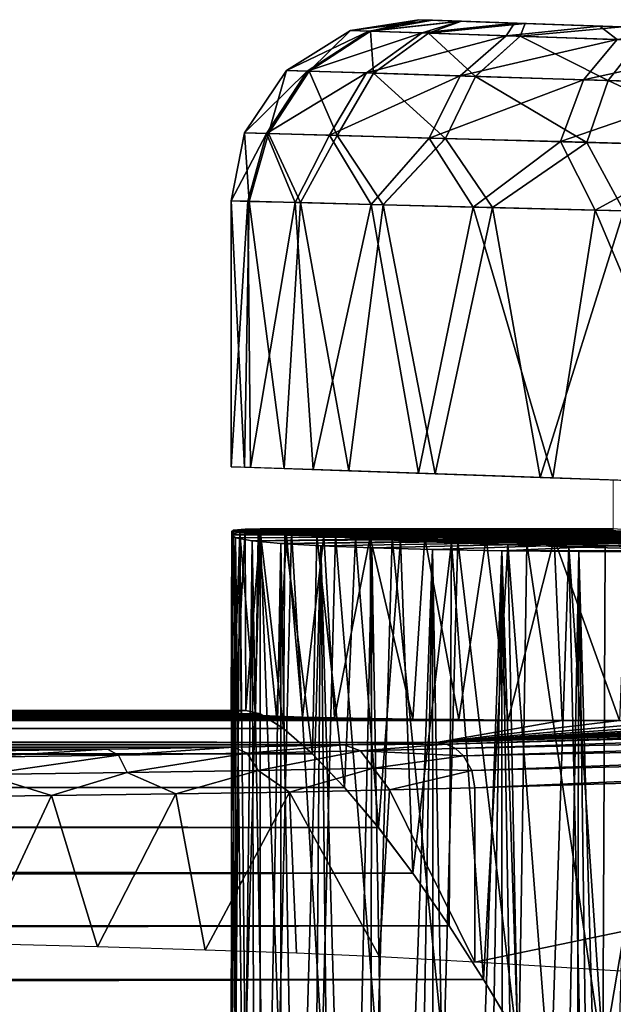
# Model space of a CAD drawing. Units: feet. Extents: x -17.4 to 17.4, y -6.5 to 2.4.
# Drawn here: x -4.4 to -4.1, y 0.6 to 1 of the extents above; entities that cross this region are included whole.
import ezdxf

# ---------------------------------------------------------------- set-up
doc = ezdxf.new("R2010")
doc.units = ezdxf.units.FT
doc.header["$MEASUREMENT"] = 0
doc.layers.get('0').update_dxf_attribs({"color": 255})
doc.layers.add('AFUWA-3-ARPM', color=4, linetype='Continuous')
doc.layers.add('AFUWA-P', color=2, linetype='Continuous')

# ---------------------------------------------------------------- blocks, each defined once
blk = doc.blocks.new('A$C79FE0801')
at = {"linetype": 'Continuous', "lineweight": 0}
for p, q in [((-7.57744, 2.44518), (-7.54772, 2.4499)), ((-7.57744, 2.44518), (-7.54772, 2.4499)), ((-7.54772, 2.4499), (-7.54174, 2.44969)), ((-7.54772, 2.4499), (-7.54174, 2.44969)), ((-7.54174, 2.44969), (-7.52923, 2.44925)), ((-7.52923, 2.44925), (-7.54174, 2.44969)), ((-7.52923, 2.44925), (-7.50152, 2.44829)), ((-7.50152, 2.44829), (-7.52923, 2.44925)), ((-7.45947, 2.44682), (-7.50152, 2.44829)), ((-7.50152, 2.44829), (-7.45947, 2.44682)), ((-7.60516, 2.42785), (-7.57744, 2.44518)), ((-7.60516, 2.42785), (-7.57744, 2.44518)), ((-7.56866, 2.44488), (-7.59538, 2.42754)), ((-7.56866, 2.44488), (-7.57744, 2.44518)), ((-7.54352, 2.44403), (-7.56866, 2.44488)), ((-7.54352, 2.44403), (-7.56737, 2.42667)), ((-7.5038, 2.44268), (-7.54352, 2.44403)), ((-7.5038, 2.44268), (-7.52316, 2.42529)), ((-7.452, 2.44092), (-7.5038, 2.44268)), ((-7.4655, 2.42348), (-7.452, 2.44092)), ((-7.62345, 2.40075), (-7.60516, 2.42785)), ((-7.60516, 2.42785), (-7.62345, 2.40075)), ((-7.61305, 2.40046), (-7.59538, 2.42754)), ((-7.59538, 2.42754), (-7.60516, 2.42785)), ((-7.56737, 2.42667), (-7.59538, 2.42754)), ((-7.58325, 2.39963), (-7.56737, 2.42667)), ((-7.52316, 2.42529), (-7.56737, 2.42667)), ((-7.53619, 2.39832), (-7.52316, 2.42529)), ((-7.4655, 2.42348), (-7.52316, 2.42529)), ((-7.4655, 2.42348), (-7.47481, 2.39661)), ((-7.4655, 2.42348), (-7.39891, 2.4214)), ((-7.6292, 2.37121), (-7.62345, 2.40075)), ((-7.62345, 2.40075), (-7.6292, 2.37121)), ((-7.61305, 2.40046), (-7.62345, 2.40075)), ((-7.62137, 2.37101), (-7.61305, 2.40046)), ((-7.58325, 2.39963), (-7.61305, 2.40046)), ((-7.61305, 2.40046), (-7.59907, 2.37044)), ((-7.58325, 2.39963), (-7.59907, 2.37044)), ((-7.56328, 2.36953), (-7.58325, 2.39963)), ((-7.53619, 2.39832), (-7.58325, 2.39963)), ((-7.56328, 2.36953), (-7.53619, 2.39832)), ((-7.53619, 2.39832), (-7.47481, 2.39661)), ((-7.53619, 2.39832), (-7.51573, 2.36832)), ((-7.51573, 2.36832), (-7.47481, 2.39661)), ((-7.40388, 2.39463), (-7.47481, 2.39661)), ((-7.47481, 2.39661), (-7.45868, 2.36687)), ((-7.6292, 2.37121), (-7.62137, 2.37101)), ((-7.6292, 2.37121), (-7.6292, 2.25578)), ((-7.6292, 2.37121), (-7.62137, 2.37101)), ((-7.6292, 2.37121), (-7.6292, 2.25578)), ((-7.62338, 2.25557), (-7.62137, 2.37101)), ((-7.62137, 2.37101), (-7.59907, 2.37044)), ((-7.59907, 2.37044), (-7.62137, 2.37101)), ((-7.59907, 2.37044), (-7.60615, 2.25497)), ((-7.56328, 2.36953), (-7.59907, 2.37044)), ((-7.59907, 2.37044), (-7.56328, 2.36953)), ((-7.5782, 2.25399), (-7.56328, 2.36953)), ((-7.56328, 2.36953), (-7.51573, 2.36832)), ((-7.56328, 2.36953), (-7.51573, 2.36832)), ((-7.56328, 2.36953), (-7.54067, 2.25268)), ((-7.54067, 2.25268), (-7.51573, 2.36832)), ((-7.51573, 2.36832), (-7.45868, 2.36687)), ((-7.45868, 2.36687), (-7.51573, 2.36832)), ((-7.49505, 2.25108), (-7.51573, 2.36832)), ((-7.62338, 2.25557), (-7.6292, 2.25578)), ((-7.6292, 2.25578), (-7.62077, 2.25546)), ((-7.60615, 2.25497), (-7.62338, 2.25557)), ((-7.62077, 2.25548), (-7.62077, 2.25546)), ((-7.59368, 2.25451), (-7.62077, 2.25546)), ((-7.5782, 2.25399), (-7.60615, 2.25497)), ((-7.59368, 2.25453), (-7.59368, 2.25451)), ((-7.54899, 2.25297), (-7.59368, 2.25451)), ((-7.5782, 2.25399), (-7.54067, 2.25268)), ((-7.49505, 2.25108), (-7.54067, 2.25268)), ((-7.49505, 2.25108), (-7.44319, 2.24928)), ((-7.46326, 2.22809), (-7.46326, 2.24998)), ((-7.46326, 2.24998), (-7.46326, 2.22809)), ((-7.62899, 2.22762), (-7.62816, 2.22821)), ((-7.62899, 2.22762), (-7.62816, 2.22821)), ((-7.62816, 2.22821), (-7.62317, 2.2287)), ((-7.62816, 2.22821), (-7.62317, 2.2287)), ((-7.4685, 2.22884), (-7.62317, 2.2287)), ((-7.4685, 2.22884), (-7.62317, 2.2287)), ((-7.61666, 2.22796), (-7.62317, 2.2287)), ((-7.62317, 2.2287), (-7.62292, 2.14994)), ((-7.62317, 2.2287), (-7.61666, 2.22796)), ((-7.61752, 2.2287), (-7.61668, 2.22883)), ((-7.61752, 2.2287), (-7.61668, 2.22883)), ((-7.6154, 2.2287), (-7.61668, 2.22883)), ((-7.46355, 2.22883), (-7.61668, 2.22883)), ((-7.46355, 2.22883), (-7.61668, 2.22883)), ((-7.61668, 2.2287), (-7.61668, 2.22883)), ((-7.61668, 2.22883), (-7.61668, 2.2287)), ((-7.6154, 2.2287), (-7.61668, 2.22883)), ((-7.60589, 2.22687), (-7.61666, 2.22796)), ((-7.61666, 2.22796), (-7.61662, 2.14836)), ((-7.60589, 2.22687), (-7.61666, 2.22796)), ((-7.61662, 2.14836), (-7.61666, 2.22796)), ((-7.45915, 2.22751), (-7.4685, 2.22884)), ((-7.46326, 2.22881), (-7.46355, 2.22883)), ((-7.62899, 2.22762), (-7.62917, 2.14994)), ((-7.629, 2.22611), (-7.62899, 2.22611)), ((-7.62899, 2.22611), (-7.629, 2.22611)), ((-7.629, 2.22611), (-7.629, 2.22182)), ((-7.60589, 2.22687), (-7.60644, 2.14201)), ((-7.60589, 2.22687), (-7.59204, 2.22578)), ((-7.59204, 2.22578), (-7.60589, 2.22687)), ((-7.57524, 2.22473), (-7.59204, 2.22578)), ((-7.57524, 2.22473), (-7.59204, 2.22578)), ((-7.57524, 2.22473), (-7.55565, 2.22371)), ((-7.55565, 2.22371), (-7.57524, 2.22473)), ((-7.53358, 2.22274), (-7.55565, 2.22371)), ((-7.53358, 2.22274), (-7.55565, 2.22371)), ((-7.50904, 2.22183), (-7.53358, 2.22274)), ((-7.50904, 2.22183), (-7.53358, 2.22274)), ((-7.48268, 2.221), (-7.50904, 2.22183)), ((-7.48268, 2.221), (-7.50904, 2.22183)), ((-7.48268, 2.221), (-7.45455, 2.22024)), ((-7.45455, 2.22024), (-7.48268, 2.221)), ((-16.8985, 2.14989), (-7.62292, 2.14994)), ((-7.62292, 2.14994), (-16.8985, 2.14989)), ((-16.8985, 2.14836), (-7.61662, 2.14836)), ((-7.62292, 2.14994), (-7.61662, 2.14836)), ((-7.62292, 2.14994), (-7.61662, 2.14836)), ((-7.60644, 2.14201), (-7.61662, 2.14836)), ((-7.60644, 2.14201), (-7.61662, 2.14836)), ((-16.89848, 2.14202), (-7.60644, 2.14201)), ((-7.59386, 2.131), (-7.60644, 2.14201)), ((-7.59386, 2.131), (-7.60644, 2.14201)), ((-7.59386, 2.131), (-11.92984, 2.13117)), ((-7.59386, 2.131), (-7.57999, 2.11649)), ((-7.57999, 2.11649), (-7.59386, 2.131)), ((-11.86105, 2.11661), (-7.57999, 2.11649)), ((-7.56533, 2.09902), (-7.57999, 2.11649)), ((-7.56533, 2.09902), (-7.57999, 2.11649)), ((-7.56533, 2.09902), (-11.80222, 2.09901)), ((-7.55039, 2.0793), (-7.56533, 2.09902)), ((-7.55039, 2.0793), (-7.56533, 2.09902)), ((-7.55039, 2.0793), (-11.75042, 2.07911)), ((-7.55039, 2.0793), (-7.53464, 2.05637)), ((-7.53464, 2.05637), (-7.55039, 2.0793)), ((-7.51965, 2.03304), (-7.53464, 2.05637)), ((-7.51965, 2.03304), (-7.53464, 2.05637)), ((-7.50492, 2.00848), (-7.51965, 2.03304)), ((-7.51965, 2.03304), (-7.50492, 2.00848))]:
    blk.add_line(p, q, dxfattribs=at)

msp = doc.modelspace()

# ---------------------------------------------------------------- linework, layer by layer
at = {"layer": 'AFUWA-3-ARPM'}
for points in [[(-4.20391, 1.02681, 12.15699), (-4.23957, 1.0223, 12.20584), (-4.20985, 1.02702, 12.20584)], [(-4.23957, 1.0223, 12.20584), (-4.23957, 1.0223, 14.33462), (-4.20985, 1.02702, 14.33462)], [(-4.23957, 1.0223, 12.20584), (-4.20985, 1.02702, 14.33462), (-4.20985, 1.02702, 12.20584)], [(-4.23957, 1.0223, 14.33462), (-4.2308, 1.02201, 14.39831), (-4.20985, 1.02702, 14.33462)], [(-4.23957, 1.0223, 12.20584), (-4.20391, 1.02681, 12.15699), (-4.23155, 1.02203, 12.14486)], [(-4.23155, 1.02203, 12.14486), (-4.20391, 1.02681, 12.15699), (-4.19179, 1.02639, 12.11923)], [(-4.23155, 1.02203, 12.14486), (-4.19179, 1.02639, 12.11923), (-4.20849, 1.02125, 12.08795)], [(-4.2308, 1.02201, 14.39831), (-4.20388, 1.02681, 14.38382), (-4.20985, 1.02702, 14.33462)], [(-4.19137, 1.02638, 14.42231), (-4.20388, 1.02681, 14.38382), (-4.2308, 1.02201, 14.39831)], [(-4.2308, 1.02201, 14.39831), (-4.20565, 1.02115, 14.45735), (-4.19137, 1.02638, 14.42231)], [(-4.12268, 1.02398, 12.1821), (-4.20391, 1.02681, 12.15699), (-4.20985, 1.02702, 12.20584)], [(-4.10169, 1.02324, 14.2617), (-4.20985, 1.02702, 12.20584), (-4.20985, 1.02702, 14.33462)], [(-4.12268, 1.02398, 12.2337), (-4.20985, 1.02702, 12.20584), (-4.10169, 1.02324, 12.28083)], [(-4.12268, 1.02398, 14.36042), (-4.12268, 1.02398, 14.30882), (-4.20985, 1.02702, 14.33462)], [(-4.10169, 1.02324, 12.28083), (-4.20985, 1.02702, 12.20584), (-4.10169, 1.02324, 14.2617)], [(-4.10169, 1.02324, 14.2617), (-4.20985, 1.02702, 14.33462), (-4.12268, 1.02398, 14.30882)], [(-4.12268, 1.02398, 12.1821), (-4.20985, 1.02702, 12.20584), (-4.12268, 1.02398, 12.2337)], [(-4.20388, 1.02681, 14.38382), (-4.12268, 1.02398, 14.36042), (-4.20985, 1.02702, 14.33462)], [(-4.16835, 1.02557, 12.08166), (-4.20849, 1.02125, 12.08795), (-4.19179, 1.02639, 12.11923)], [(-4.16365, 1.02541, 14.46645), (-4.19137, 1.02638, 14.42231), (-4.20565, 1.02115, 14.45735)], [(-4.20391, 1.02681, 12.15699), (-4.12268, 1.02398, 12.1821), (-4.19179, 1.02639, 12.11923)], [(-4.19137, 1.02638, 14.42231), (-4.12268, 1.02398, 14.36042), (-4.20388, 1.02681, 14.38382)], [(-4.12268, 1.02398, 12.1821), (-4.16835, 1.02557, 12.08166), (-4.19179, 1.02639, 12.11923)], [(-4.16365, 1.02541, 14.46645), (-4.12268, 1.02398, 14.36042), (-4.19137, 1.02638, 14.42231)], [(-4.23155, 1.02203, 12.14486), (-4.2673, 1.00497, 12.20584), (-4.23957, 1.0223, 12.20584)], [(-4.23957, 1.0223, 14.33462), (-4.2673, 1.00497, 12.20584), (-4.2673, 1.00497, 14.33462)], [(-4.23957, 1.0223, 14.33462), (-4.23957, 1.0223, 12.20584), (-4.2673, 1.00497, 12.20584)], [(-4.2673, 1.00497, 14.33462), (-4.25752, 1.00466, 14.40548), (-4.23957, 1.0223, 14.33462)], [(-4.2673, 1.00497, 12.20584), (-4.23155, 1.02203, 12.14486), (-4.25836, 1.00469, 12.138)], [(-4.23155, 1.02203, 12.14486), (-4.20849, 1.02125, 12.08795), (-4.25836, 1.00469, 12.138)], [(-4.2308, 1.02201, 14.39831), (-4.23957, 1.0223, 14.33462), (-4.25752, 1.00466, 14.40548)], [(-4.25752, 1.00466, 14.40548), (-4.22951, 1.00379, 14.47115), (-4.2308, 1.02201, 14.39831)], [(-4.20565, 1.02115, 14.45735), (-4.2308, 1.02201, 14.39831), (-4.22951, 1.00379, 14.47115)], [(-4.20849, 1.02125, 12.08795), (-4.16835, 1.02557, 12.08166), (-4.17189, 1.02, 12.03869)], [(-4.20565, 1.02115, 14.45735), (-4.16594, 1.0198, 14.50769), (-4.16365, 1.02541, 14.46645)], [(-4.16835, 1.02557, 12.08166), (-4.13133, 1.02428, 12.04152), (-4.17189, 1.02, 12.03869)], [(-4.12383, 1.01837, 12.00057), (-4.17189, 1.02, 12.03869), (-4.13133, 1.02428, 12.04152)], [(-4.16835, 1.02557, 12.08166), (-4.12268, 1.02398, 12.1821), (-4.13133, 1.02428, 12.04152)], [(-4.12161, 1.02394, 14.50509), (-4.16365, 1.02541, 14.46645), (-4.16594, 1.0198, 14.50769)], [(-4.11413, 1.01804, 14.54544), (-4.12161, 1.02394, 14.50509), (-4.16594, 1.0198, 14.50769)], [(-4.16365, 1.02541, 14.46645), (-4.10169, 1.02324, 14.40754), (-4.12268, 1.02398, 14.36042)], [(-4.10169, 1.02324, 14.40754), (-4.16365, 1.02541, 14.46645), (-4.12161, 1.02394, 14.50509)], [(-4.13133, 1.02428, 12.04152), (-4.10169, 1.02324, 12.13498), (-4.08935, 1.02281, 12.01455)], [(-4.13133, 1.02428, 12.04152), (-4.12268, 1.02398, 12.1821), (-4.10169, 1.02324, 12.13498)], [(-4.13133, 1.02428, 12.04152), (-4.08935, 1.02281, 12.01455), (-4.12383, 1.01837, 12.00057)], [(-4.20849, 1.02125, 12.08795), (-4.23267, 1.00389, 12.0747), (-4.25836, 1.00469, 12.138)], [(-4.20849, 1.02125, 12.08795), (-4.17189, 1.02, 12.03869), (-4.23267, 1.00389, 12.0747)], [(-4.19191, 1.00261, 12.01994), (-4.23267, 1.00389, 12.0747), (-4.17189, 1.02, 12.03869)], [(-4.22951, 1.00379, 14.47115), (-4.18529, 1.00241, 14.52711), (-4.20565, 1.02115, 14.45735)], [(-4.16594, 1.0198, 14.50769), (-4.20565, 1.02115, 14.45735), (-4.18529, 1.00241, 14.52711)], [(-4.17189, 1.02, 12.03869), (-4.12383, 1.01837, 12.00057), (-4.19191, 1.00261, 12.01994)], [(-4.13843, 1.00094, 11.9776), (-4.19191, 1.00261, 12.01994), (-4.12383, 1.01837, 12.00057)], [(-4.18529, 1.00241, 14.52711), (-4.12763, 1.00061, 14.56901), (-4.16594, 1.0198, 14.50769)], [(-4.12763, 1.00061, 14.56901), (-4.11413, 1.01804, 14.54544), (-4.16594, 1.0198, 14.50769)], [(-4.12383, 1.01837, 12.00057), (-4.06775, 1.01646, 11.97573), (-4.13843, 1.00094, 11.9776)], [(-4.11413, 1.01804, 14.54544), (-4.12763, 1.00061, 14.56901), (-4.06104, 0.99852, 14.59434)], [(-4.07605, 0.99899, 11.95006), (-4.13843, 1.00094, 11.9776), (-4.06775, 1.01646, 11.97573)], [(-4.25836, 1.00469, 12.138), (-4.28559, 0.97787, 12.20584), (-4.2673, 1.00497, 12.20584)], [(-4.2673, 1.00497, 14.33462), (-4.2673, 1.00497, 12.20584), (-4.28559, 0.97787, 12.20584)], [(-4.2673, 1.00497, 14.33462), (-4.28559, 0.97787, 12.20584), (-4.28559, 0.97787, 14.33462)], [(-4.28559, 0.97787, 14.33462), (-4.27518, 0.97758, 14.41006), (-4.2673, 1.00497, 14.33462)], [(-4.25752, 1.00466, 14.40548), (-4.2673, 1.00497, 14.33462), (-4.27518, 0.97758, 14.41006)], [(-4.28559, 0.97787, 12.20584), (-4.25836, 1.00469, 12.138), (-4.27608, 0.97761, 12.13361)], [(-4.25836, 1.00469, 12.138), (-4.23267, 1.00389, 12.0747), (-4.27608, 0.97761, 12.13361)], [(-4.23267, 1.00389, 12.0747), (-4.24874, 0.97684, 12.06619), (-4.27608, 0.97761, 12.13361)], [(-4.27518, 0.97758, 14.41006), (-4.24538, 0.97675, 14.48), (-4.25752, 1.00466, 14.40548)], [(-4.25752, 1.00466, 14.40548), (-4.24538, 0.97675, 14.48), (-4.22951, 1.00379, 14.47115)], [(-4.24874, 0.97684, 12.06619), (-4.23267, 1.00389, 12.0747), (-4.19191, 1.00261, 12.01994)], [(-4.20537, 0.97564, 12.00786), (-4.24874, 0.97684, 12.06619), (-4.19191, 1.00261, 12.01994)], [(-4.24538, 0.97675, 14.48), (-4.19832, 0.97544, 14.53963), (-4.22951, 1.00379, 14.47115)], [(-4.22951, 1.00379, 14.47115), (-4.19832, 0.97544, 14.53963), (-4.18529, 1.00241, 14.52711)], [(-4.13843, 1.00094, 11.9776), (-4.20537, 0.97564, 12.00786), (-4.19191, 1.00261, 12.01994)], [(-4.14843, 0.97405, 11.96272), (-4.20537, 0.97564, 12.00786), (-4.13843, 1.00094, 11.9776)], [(-4.19832, 0.97544, 14.53963), (-4.13694, 0.97373, 14.58431), (-4.18529, 1.00241, 14.52711)], [(-4.13694, 0.97373, 14.58431), (-4.12763, 1.00061, 14.56901), (-4.18529, 1.00241, 14.52711)], [(-4.07605, 0.99899, 11.95006), (-4.14843, 0.97405, 11.96272), (-4.13843, 1.00094, 11.9776)], [(-4.082, 0.9722, 11.93332), (-4.14843, 0.97405, 11.96272), (-4.07605, 0.99899, 11.95006)], [(-4.12763, 1.00061, 14.56901), (-4.13694, 0.97373, 14.58431), (-4.06601, 0.97175, 14.61134)], [(-4.12763, 1.00061, 14.56901), (-4.06601, 0.97175, 14.61134), (-4.06104, 0.99852, 14.59434)], [(-4.29134, 0.94833, 12.20584), (-4.28559, 0.97787, 12.20584), (-4.27608, 0.97761, 12.13361)], [(-4.29134, 0.94833, 12.20584), (-4.28559, 0.97787, 14.33462), (-4.28559, 0.97787, 12.20584)], [(-4.29134, 0.94833, 14.33462), (-4.28559, 0.97787, 14.33462), (-4.29134, 0.94833, 12.20584)], [(-4.28559, 0.97787, 14.33462), (-4.29134, 0.94833, 14.33462), (-4.2835, 0.94813, 14.40069)], [(-4.27608, 0.97761, 12.13361), (-4.28418, 0.94815, 12.1426), (-4.29134, 0.94833, 12.20584)], [(-4.2835, 0.94813, 14.40069), (-4.27518, 0.97758, 14.41006), (-4.28559, 0.97787, 14.33462)], [(-4.27608, 0.97761, 12.13361), (-4.26356, 0.94762, 12.08249), (-4.28418, 0.94815, 12.1426)], [(-4.2835, 0.94813, 14.40069), (-4.26121, 0.94756, 14.4627), (-4.27518, 0.97758, 14.41006)], [(-4.26356, 0.94762, 12.08249), (-4.27608, 0.97761, 12.13361), (-4.24874, 0.97684, 12.06619)], [(-4.24538, 0.97675, 14.48), (-4.27518, 0.97758, 14.41006), (-4.26121, 0.94756, 14.4627)], [(-4.26356, 0.94762, 12.08249), (-4.24874, 0.97684, 12.06619), (-4.23052, 0.94678, 12.02824)], [(-4.22542, 0.94665, 14.51845), (-4.24538, 0.97675, 14.48), (-4.26121, 0.94756, 14.4627)], [(-4.23052, 0.94678, 12.02824), (-4.24874, 0.97684, 12.06619), (-4.20537, 0.97564, 12.00786)], [(-4.22542, 0.94665, 14.51845), (-4.19832, 0.97544, 14.53963), (-4.24538, 0.97675, 14.48)], [(-4.23052, 0.94678, 12.02824), (-4.20537, 0.97564, 12.00786), (-4.18636, 0.94566, 11.98272)], [(-4.17786, 0.94544, 14.5646), (-4.19832, 0.97544, 14.53963), (-4.22542, 0.94665, 14.51845)], [(-4.14843, 0.97405, 11.96272), (-4.18636, 0.94566, 11.98272), (-4.20537, 0.97564, 12.00786)], [(-4.19832, 0.97544, 14.53963), (-4.17786, 0.94544, 14.5646), (-4.13694, 0.97373, 14.58431)], [(-4.18636, 0.94566, 11.98272), (-4.14843, 0.97405, 11.96272), (-4.13337, 0.94431, 11.94793)], [(-4.12082, 0.94399, 14.59856), (-4.13694, 0.97373, 14.58431), (-4.17786, 0.94544, 14.5646)], [(-4.14843, 0.97405, 11.96272), (-4.082, 0.9722, 11.93332), (-4.13337, 0.94431, 11.94793)], [(-4.12082, 0.94399, 14.59856), (-4.06601, 0.97175, 14.61134), (-4.13694, 0.97373, 14.58431)], [(-4.082, 0.9722, 11.93332), (-4.07445, 0.94281, 11.92542), (-4.13337, 0.94431, 11.94793)], [(-4.29134, 0.94833, 14.33462), (-4.29134, 0.94833, 12.20584), (-4.29134, 0.8329, 12.20584)], [(-4.29134, 0.94833, 14.33462), (-4.29134, 0.8329, 12.20584), (-4.29134, 0.8329, 14.33462)], [(-4.28418, 0.94815, 12.1426), (-4.29134, 0.8329, 12.20584), (-4.29134, 0.94833, 12.20584)], [(-4.28552, 0.83269, 14.39243), (-4.2835, 0.94813, 14.40069), (-4.29134, 0.94833, 14.33462)], [(-4.28552, 0.83269, 14.39243), (-4.29134, 0.94833, 14.33462), (-4.29134, 0.8329, 14.33462)], [(-4.29134, 0.8329, 12.20584), (-4.28418, 0.94815, 12.1426), (-4.28291, 0.83258, 12.13643)], [(-4.2835, 0.94813, 14.40069), (-4.28552, 0.83269, 14.39243), (-4.26828, 0.83209, 14.44793)], [(-4.26356, 0.94762, 12.08249), (-4.28291, 0.83258, 12.13643), (-4.28418, 0.94815, 12.1426)], [(-4.26828, 0.83209, 14.44793), (-4.26121, 0.94756, 14.4627), (-4.2835, 0.94813, 14.40069)], [(-4.26356, 0.94762, 12.08249), (-4.25581, 0.83163, 12.06677), (-4.28291, 0.83258, 12.13643)], [(-4.24033, 0.83111, 14.49885), (-4.26121, 0.94756, 14.4627), (-4.26828, 0.83209, 14.44793)], [(-4.23052, 0.94678, 12.02824), (-4.25581, 0.83163, 12.06677), (-4.26356, 0.94762, 12.08249)], [(-4.24033, 0.83111, 14.49885), (-4.22542, 0.94665, 14.51845), (-4.26121, 0.94756, 14.4627)], [(-4.20996, 0.83005, 12.00442), (-4.25581, 0.83163, 12.06677), (-4.23052, 0.94678, 12.02824)], [(-4.24033, 0.83111, 14.49885), (-4.2028, 0.8298, 14.5432), (-4.22542, 0.94665, 14.51845)], [(-4.18636, 0.94566, 11.98272), (-4.20996, 0.83005, 12.00442), (-4.23052, 0.94678, 12.02824)], [(-4.22542, 0.94665, 14.51845), (-4.2028, 0.8298, 14.5432), (-4.17786, 0.94544, 14.5646)], [(-4.15163, 0.82804, 11.95785), (-4.20996, 0.83005, 12.00442), (-4.18636, 0.94566, 11.98272)], [(-4.2028, 0.8298, 14.5432), (-4.15718, 0.82821, 14.57904), (-4.17786, 0.94544, 14.5646)], [(-4.15163, 0.82804, 11.95785), (-4.18636, 0.94566, 11.98272), (-4.13337, 0.94431, 11.94793)], [(-4.17786, 0.94544, 14.5646), (-4.15718, 0.82821, 14.57904), (-4.12082, 0.94399, 14.59856)], [(-4.12082, 0.94399, 14.59856), (-4.15718, 0.82821, 14.57904), (-4.10532, 0.8264, 14.60531)], [(-4.08323, 0.82561, 11.92767), (-4.15163, 0.82804, 11.95785), (-4.13337, 0.94431, 11.94793)], [(-4.07445, 0.94281, 11.92542), (-4.08323, 0.82561, 11.92767), (-4.13337, 0.94431, 11.94793)], [(-4.29112, 0.80474, 14.32343), (-4.29131, 0.72626, 14.3393), (-4.2903, 0.80534, 14.35905)], [(-4.29131, 0.72626, 14.3393), (-4.28951, 0.72674, 14.36708), (-4.2903, 0.80534, 14.35905)], [(-4.29131, 0.72626, 14.3393), (-4.29112, 0.80474, 14.32343), (-4.29042, 0.7258, 14.31142)], [(-4.29113, 0.80323, 12.21441), (-4.28945, 0.56378, 12.24094), (-4.28755, 0.80457, 12.25363)], [(-4.13111, 0.8044, 12.20084), (-4.29113, 0.80323, 12.21441), (-4.28755, 0.80457, 12.25363)], [(-4.29113, 0.80323, 12.21441), (-4.13111, 0.8044, 12.20084), (-4.12092, 0.80304, 12.15702)], [(-4.2903, 0.80534, 14.35905), (-4.12859, 0.80531, 14.30822), (-4.29112, 0.80474, 14.32343)], [(-4.29112, 0.80474, 14.32343), (-4.12859, 0.80531, 14.30822), (-4.11471, 0.80476, 14.27109)], [(-4.29112, 0.80474, 14.32343), (-4.11471, 0.80476, 14.27109), (-4.28753, 0.80416, 14.28783)], [(-4.29042, 0.7258, 14.31142), (-4.29112, 0.80474, 14.32343), (-4.28753, 0.80416, 14.28783)], [(-4.28753, 0.80416, 14.28783), (-4.28699, 0.72535, 14.28397), (-4.29042, 0.7258, 14.31142)], [(-4.12859, 0.80531, 14.30822), (-4.2903, 0.80534, 14.35905), (-4.13063, 0.80596, 14.34776)], [(-4.2903, 0.80534, 14.35905), (-4.2853, 0.80582, 14.39472), (-4.13063, 0.80596, 14.34776)], [(-4.2853, 0.80582, 14.39472), (-4.2903, 0.80534, 14.35905), (-4.28951, 0.72674, 14.36708)], [(-4.2853, 0.80582, 14.39472), (-4.28951, 0.72674, 14.36708), (-4.28505, 0.72706, 14.39466)], [(-4.28527, 0.57238, 12.26619), (-4.28755, 0.80457, 12.25363), (-4.28945, 0.56378, 12.24094)], [(-4.27882, 0.80596, 12.29218), (-4.28755, 0.80457, 12.25363), (-4.28527, 0.57238, 12.26619)], [(-4.13111, 0.8044, 12.20084), (-4.28755, 0.80457, 12.25363), (-4.12569, 0.80596, 12.24567)], [(-4.12569, 0.80596, 12.24567), (-4.28755, 0.80457, 12.25363), (-4.27882, 0.80596, 12.29218)], [(-4.11471, 0.80476, 14.27109), (-4.09031, 0.80436, 14.23991), (-4.28753, 0.80416, 14.28783)], [(-4.28753, 0.80416, 14.28783), (-4.09031, 0.80436, 14.23991), (-4.27957, 0.80362, 14.25292)], [(-4.28699, 0.72535, 14.28397), (-4.28753, 0.80416, 14.28783), (-4.28084, 0.72493, 14.25687)], [(-4.27957, 0.80362, 14.25292), (-4.28084, 0.72493, 14.25687), (-4.28753, 0.80416, 14.28783)], [(-4.2853, 0.80582, 14.39472), (-4.2788, 0.80508, 14.4189), (-4.13063, 0.80596, 14.34776)], [(-4.28505, 0.72706, 14.39466), (-4.2788, 0.80508, 14.4189), (-4.2853, 0.80582, 14.39472)], [(-4.27878, 0.5779, 12.29218), (-4.27882, 0.80596, 12.29218), (-4.28527, 0.57238, 12.26619)], [(-4.27875, 0.72549, 14.41887), (-4.2788, 0.80508, 14.4189), (-4.28505, 0.72706, 14.39466)], [(-4.26731, 0.80311, 14.21904), (-4.27957, 0.80362, 14.25292), (-4.09031, 0.80436, 14.23991)], [(-4.27052, 0.57958, 12.31579), (-4.2652, 0.80457, 12.32941), (-4.27882, 0.80596, 12.29218)], [(-4.27882, 0.80596, 12.29218), (-4.27878, 0.5779, 12.29218), (-4.27052, 0.57958, 12.31579)], [(-4.12569, 0.80596, 12.24567), (-4.27882, 0.80596, 12.29218), (-4.2652, 0.80457, 12.32941)], [(-4.12128, 0.80463, 14.38464), (-4.13063, 0.80596, 14.34776), (-4.2788, 0.80508, 14.4189)], [(-4.27875, 0.72549, 14.41887), (-4.26857, 0.71913, 14.44711), (-4.2788, 0.80508, 14.4189)], [(-4.2788, 0.80508, 14.4189), (-4.26857, 0.71913, 14.44711), (-4.26802, 0.80399, 14.44847)], [(-4.2788, 0.80508, 14.4189), (-4.26802, 0.80399, 14.44847), (-4.12128, 0.80463, 14.38464)], [(-4.25182, 0.57885, 12.35367), (-4.2652, 0.80457, 12.32941), (-4.27052, 0.57958, 12.31579)], [(-4.25599, 0.70812, 14.47306), (-4.26802, 0.80399, 14.44847), (-4.26857, 0.71913, 14.44711)], [(-4.10163, 0.80334, 14.41726), (-4.12128, 0.80463, 14.38464), (-4.26802, 0.80399, 14.44847)], [(-4.25418, 0.80291, 14.4766), (-4.26802, 0.80399, 14.44847), (-4.25599, 0.70812, 14.47306)], [(-4.10163, 0.80334, 14.41726), (-4.26802, 0.80399, 14.44847), (-4.25418, 0.80291, 14.4766)], [(-4.09031, 0.80436, 14.23991), (-4.05766, 0.80415, 14.21753), (-4.26731, 0.80311, 14.21904)], [(-4.05766, 0.80415, 14.21753), (-4.25107, 0.80266, 14.18722), (-4.26731, 0.80311, 14.21904)], [(-4.10526, 0.8044, 12.28593), (-4.12569, 0.80596, 12.24567), (-4.2652, 0.80457, 12.32941)], [(-4.2652, 0.80457, 12.32941), (-4.25182, 0.57885, 12.35367), (-4.24601, 0.80322, 12.36414)], [(-4.2652, 0.80457, 12.32941), (-4.24601, 0.80322, 12.36414), (-4.10526, 0.8044, 12.28593)], [(-4.231, 0.80227, 14.15758), (-4.25107, 0.80266, 14.18722), (-4.05766, 0.80415, 14.21753)], [(-4.07242, 0.80304, 12.31668), (-4.10526, 0.8044, 12.28593), (-4.24601, 0.80322, 12.36414)], [(-4.231, 0.80227, 14.15758), (-4.05766, 0.80415, 14.21753), (-4.2073, 0.80194, 14.13048)], [(-4.05766, 0.80415, 14.21753), (-4.01973, 0.80415, 14.206), (-4.2073, 0.80194, 14.13048)], [(-4.01973, 0.80415, 14.206), (-3.9438, 0.80194, 14.05043), (-4.2073, 0.80194, 14.13048)], [(-4.29113, 0.80323, 12.21441), (-4.29136, 0.55228, 12.21665), (-4.28945, 0.56378, 12.24094)], [(-4.29113, 0.80323, 12.21441), (-4.29109, 0.538, 12.19342), (-4.29136, 0.55228, 12.21665)], [(-4.29113, 0.80323, 12.21441), (-4.28947, 0.80193, 12.17478), (-4.29109, 0.538, 12.19342)], [(-4.28947, 0.80193, 12.17478), (-4.29113, 0.80323, 12.21441), (-4.12092, 0.80304, 12.15702)], [(-4.28918, 0.52182, 12.17162), (-4.29109, 0.538, 12.19342), (-4.28947, 0.80193, 12.17478)], [(-4.28947, 0.80193, 12.17478), (-4.12092, 0.80304, 12.15702), (-4.28223, 0.80071, 12.13585)], [(-4.28588, 0.50409, 12.1513), (-4.28918, 0.52182, 12.17162), (-4.28947, 0.80193, 12.17478)], [(-4.28947, 0.80193, 12.17478), (-4.28223, 0.80071, 12.13585), (-4.28588, 0.50409, 12.1513)], [(-4.28588, 0.50409, 12.1513), (-4.28223, 0.80071, 12.13585), (-4.28141, 0.4851, 12.13234)], [(-4.28223, 0.80071, 12.13585), (-4.12092, 0.80304, 12.15702), (-4.09617, 0.80203, 12.11906)], [(-4.09617, 0.80203, 12.11906), (-4.26983, 0.79959, 12.09836), (-4.28223, 0.80071, 12.13585)], [(-4.27602, 0.46509, 12.11459), (-4.28141, 0.4851, 12.13234), (-4.28223, 0.80071, 12.13585)], [(-4.28223, 0.80071, 12.13585), (-4.26983, 0.79959, 12.09836), (-4.27602, 0.46509, 12.11459)], [(-4.27957, 0.80362, 14.25292), (-4.27169, 0.72453, 14.2299), (-4.28084, 0.72493, 14.25687)], [(-4.27169, 0.72453, 14.2299), (-4.27957, 0.80362, 14.25292), (-4.26731, 0.80311, 14.21904)], [(-4.26039, 0.72417, 14.20436), (-4.27169, 0.72453, 14.2299), (-4.26731, 0.80311, 14.21904)], [(-4.06026, 0.80149, 12.09209), (-4.26983, 0.79959, 12.09836), (-4.09617, 0.80203, 12.11906)], [(-4.26983, 0.79959, 12.09836), (-4.06026, 0.80149, 12.09209), (-4.25242, 0.79856, 12.06282)], [(-4.26731, 0.80311, 14.21904), (-4.25107, 0.80266, 14.18722), (-4.26039, 0.72417, 14.20436)], [(-4.26039, 0.72417, 14.20436), (-4.25107, 0.80266, 14.18722), (-4.24643, 0.72383, 14.1799)], [(-4.25418, 0.80291, 14.4766), (-4.25599, 0.70812, 14.47306), (-4.24213, 0.69361, 14.49601)], [(-4.10163, 0.80334, 14.41726), (-4.25418, 0.80291, 14.4766), (-4.23738, 0.80185, 14.50307)], [(-4.23738, 0.80185, 14.50307), (-4.25418, 0.80291, 14.4766), (-4.24213, 0.69361, 14.49601)], [(-4.06026, 0.80149, 12.09209), (-4.2303, 0.79766, 12.02994), (-4.25242, 0.79856, 12.06282)], [(-4.22789, 0.57815, 12.38838), (-4.24601, 0.80322, 12.36414), (-4.25182, 0.57885, 12.35367)], [(-4.25107, 0.80266, 14.18722), (-4.231, 0.80227, 14.15758), (-4.24643, 0.72383, 14.1799)], [(-4.231, 0.80227, 14.15758), (-4.23047, 0.72354, 14.15706), (-4.24643, 0.72383, 14.1799)], [(-4.22146, 0.80195, 12.395), (-4.24601, 0.80322, 12.36414), (-4.22789, 0.57815, 12.38838)], [(-4.22146, 0.80195, 12.395), (-4.07242, 0.80304, 12.31668), (-4.24601, 0.80322, 12.36414)], [(-4.24213, 0.69361, 14.49601), (-4.22746, 0.67615, 14.51613), (-4.23738, 0.80185, 14.50307)], [(-4.07335, 0.8022, 14.44278), (-4.10163, 0.80334, 14.41726), (-4.23738, 0.80185, 14.50307)], [(-4.21779, 0.80083, 14.52761), (-4.07335, 0.8022, 14.44278), (-4.23738, 0.80185, 14.50307)], [(-4.21779, 0.80083, 14.52761), (-4.23738, 0.80185, 14.50307), (-4.22746, 0.67615, 14.51613)], [(-4.21248, 0.72327, 14.13595), (-4.231, 0.80227, 14.15758), (-4.2073, 0.80194, 14.13048)], [(-4.231, 0.80227, 14.15758), (-4.21248, 0.72327, 14.13595), (-4.23047, 0.72354, 14.15706)], [(-4.20392, 0.79695, 12.00042), (-4.2303, 0.79766, 12.02994), (-4.06026, 0.80149, 12.09209)], [(-4.22146, 0.80195, 12.395), (-4.22789, 0.57815, 12.38838), (-4.19902, 0.57748, 12.41966)], [(-4.21253, 0.65642, 14.53341), (-4.21779, 0.80083, 14.52761), (-4.22746, 0.67615, 14.51613)], [(-4.22146, 0.80195, 12.395), (-4.19297, 0.80075, 12.42238), (-4.07242, 0.80304, 12.31668)], [(-4.19297, 0.80075, 12.42238), (-4.22146, 0.80195, 12.395), (-4.19902, 0.57748, 12.41966)], [(-4.03893, 0.80131, 14.459), (-4.07335, 0.8022, 14.44278), (-4.21779, 0.80083, 14.52761)], [(-4.21779, 0.80083, 14.52761), (-4.19572, 0.79987, 14.54984), (-4.03893, 0.80131, 14.459)], [(-4.19572, 0.79987, 14.54984), (-4.21779, 0.80083, 14.52761), (-4.21253, 0.65642, 14.53341)], [(-4.21253, 0.65642, 14.53341), (-4.19678, 0.63349, 14.54869), (-4.19572, 0.79987, 14.54984)], [(-4.2073, 0.80194, 14.13048), (-4.19253, 0.72305, 14.11665), (-4.21248, 0.72327, 14.13595)], [(-4.18062, 0.80168, 14.10672), (-4.19253, 0.72305, 14.11665), (-4.2073, 0.80194, 14.13048)], [(-4.18062, 0.80168, 14.10672), (-4.2073, 0.80194, 14.13048), (-3.9438, 0.80194, 14.05043)], [(-4.20392, 0.79695, 12.00042), (-4.06026, 0.80149, 12.09209), (-4.17383, 0.79641, 11.97482)], [(-4.19902, 0.57748, 12.41966), (-4.16646, 0.57687, 12.44651), (-4.19297, 0.80075, 12.42238)], [(-4.19572, 0.79987, 14.54984), (-4.19678, 0.63349, 14.54869), (-4.18178, 0.61016, 14.56154)], [(-4.03893, 0.80131, 14.459), (-4.19572, 0.79987, 14.54984), (-4.17117, 0.79896, 14.56963)], [(-4.17117, 0.79896, 14.56963), (-4.19572, 0.79987, 14.54984), (-4.18178, 0.61016, 14.56154)], [(-4.03074, 0.80203, 12.33446), (-4.07242, 0.80304, 12.31668), (-4.19297, 0.80075, 12.42238)], [(-4.19297, 0.80075, 12.42238), (-4.16298, 0.79958, 12.44816), (-4.03074, 0.80203, 12.33446)], [(-4.19297, 0.80075, 12.42238), (-4.16646, 0.57687, 12.44651), (-4.16298, 0.79958, 12.44816)], [(-4.19253, 0.72305, 14.11665), (-4.18062, 0.80168, 14.10672), (-4.17114, 0.72287, 14.09943)], [(-3.9438, 0.80194, 14.05043), (-3.97946, 0.80168, 14.0455), (-4.18062, 0.80168, 14.10672)], [(-4.18062, 0.80168, 14.10672), (-4.15109, 0.80149, 14.0863), (-4.17114, 0.72287, 14.09943)], [(-3.97946, 0.80168, 14.0455), (-4.15109, 0.80149, 14.0863), (-4.18062, 0.80168, 14.10672)], [(-4.06026, 0.80149, 12.09209), (-3.988, 0.79642, 11.91825), (-4.17383, 0.79641, 11.97482)], [(-4.17117, 0.79896, 14.56963), (-4.00128, 0.80074, 14.46454), (-4.03893, 0.80131, 14.459)], [(-4.14482, 0.79812, 14.58661), (-4.00128, 0.80074, 14.46454), (-4.17117, 0.79896, 14.56963)], [(-4.17114, 0.72287, 14.09943), (-4.15109, 0.80149, 14.0863), (-4.14766, 0.72273, 14.08421)], [(-4.03074, 0.80203, 12.33446), (-4.16298, 0.79958, 12.44816), (-3.9859, 0.80149, 12.3369)], [(-3.9859, 0.80149, 12.3369), (-4.16298, 0.79958, 12.44816), (-4.12901, 0.79856, 12.46831)], [(-4.15109, 0.80149, 14.0863), (-3.97946, 0.80168, 14.0455), (-4.01526, 0.80149, 14.045)], [(-4.14766, 0.72273, 14.08421), (-4.15109, 0.80149, 14.0863), (-4.12272, 0.72264, 14.07126)], [(-4.12272, 0.72264, 14.07126), (-4.15109, 0.80149, 14.0863), (-4.11936, 0.80137, 14.06976)], [(-4.15109, 0.80149, 14.0863), (-4.01526, 0.80149, 14.045), (-4.11936, 0.80137, 14.06976)], [(-4.14482, 0.79812, 14.58661), (-4.11669, 0.79737, 14.60064), (-4.00128, 0.80074, 14.46454)], [(-4.12901, 0.79856, 12.46831), (-4.09241, 0.79768, 12.48322), (-3.9859, 0.80149, 12.3369)], [(-4.27602, 0.46509, 12.11459), (-4.26983, 0.79959, 12.09836), (-4.26982, 0.44425, 12.09806)], [(-4.26311, 0.42322, 12.08296), (-4.26982, 0.44425, 12.09806), (-4.26983, 0.79959, 12.09836)], [(-4.26983, 0.79959, 12.09836), (-4.25242, 0.79856, 12.06282), (-4.26311, 0.42322, 12.08296)], [(-4.25242, 0.79856, 12.06282), (-4.25583, 0.40167, 12.06889), (-4.26311, 0.42322, 12.08296)], [(-4.24797, 0.37932, 12.05537), (-4.25583, 0.40167, 12.06889), (-4.25242, 0.79856, 12.06282)], [(-4.23979, 0.35686, 12.04288), (-4.24797, 0.37932, 12.05537), (-4.25242, 0.79856, 12.06282)], [(-4.25242, 0.79856, 12.06282), (-4.2303, 0.79766, 12.02994), (-4.23979, 0.35686, 12.04288)], [(-4.23098, 0.3334, 12.03078), (-4.23979, 0.35686, 12.04288), (-4.2303, 0.79766, 12.02994)], [(-4.22169, 0.3093, 12.01919), (-4.23098, 0.3334, 12.03078), (-4.2303, 0.79766, 12.02994)], [(-4.22169, 0.3093, 12.01919), (-4.2303, 0.79766, 12.02994), (-4.20392, 0.79695, 12.00042)], [(-4.20392, 0.79695, 12.00042), (-4.21278, 0.28685, 12.00939), (-4.22169, 0.3093, 12.01919)], [(-4.20392, 0.79695, 12.00042), (-4.20354, 0.26401, 12.00009), (-4.21278, 0.28685, 12.00939)], [(-4.17383, 0.79641, 11.97482), (-4.19366, 0.23998, 11.99088), (-4.20392, 0.79695, 12.00042)], [(-4.20392, 0.79695, 12.00042), (-4.19366, 0.23998, 11.99088), (-4.20354, 0.26401, 12.00009)], [(-4.17383, 0.79641, 11.97482), (-4.18385, 0.21654, 11.98259), (-4.19366, 0.23998, 11.99088)], [(-4.1735, 0.1922, 11.97456), (-4.18385, 0.21654, 11.98259), (-4.17383, 0.79641, 11.97482)], [(-4.18178, 0.61016, 14.56154), (-4.16705, 0.58561, 14.57252), (-4.17117, 0.79896, 14.56963)], [(-3.988, 0.79642, 11.91825), (-4.0276, 0.79604, 11.91914), (-4.17383, 0.79641, 11.97482)], [(-4.17383, 0.79641, 11.97482), (-4.16304, 0.16796, 11.96715), (-4.1735, 0.1922, 11.97456)], [(-4.16304, 0.16796, 11.96715), (-4.17383, 0.79641, 11.97482), (-4.15256, 0.14408, 11.96046)], [(-4.17383, 0.79641, 11.97482), (-4.14048, 0.79605, 11.95349), (-4.15256, 0.14408, 11.96046)], [(-4.17383, 0.79641, 11.97482), (-4.0276, 0.79604, 11.91914), (-4.14048, 0.79605, 11.95349)], [(-4.17117, 0.79896, 14.56963), (-4.15269, 0.56019, 14.5819), (-4.14482, 0.79812, 14.58661)], [(-4.17117, 0.79896, 14.56963), (-4.16705, 0.58561, 14.57252), (-4.15269, 0.56019, 14.5819)], [(-4.13005, 0.57633, 12.46782), (-4.16298, 0.79958, 12.44816), (-4.16646, 0.57687, 12.44651)], [(-4.13005, 0.57633, 12.46782), (-4.12901, 0.79856, 12.46831), (-4.16298, 0.79958, 12.44816)], [(-4.13879, 0.53433, 14.58992), (-4.14482, 0.79812, 14.58661), (-4.15269, 0.56019, 14.5819)], [(-4.14048, 0.79605, 11.95349), (-4.14182, 0.11996, 11.95421), (-4.15256, 0.14408, 11.96046)], [(-4.11669, 0.79737, 14.60064), (-4.14482, 0.79812, 14.58661), (-4.12513, 0.50778, 14.59683)], [(-4.14482, 0.79812, 14.58661), (-4.13879, 0.53433, 14.58992), (-4.12513, 0.50778, 14.59683)], [(-4.14048, 0.79605, 11.95349), (-4.13091, 0.09578, 11.94848), (-4.14182, 0.11996, 11.95421)], [(-4.11962, 0.07109, 11.94311), (-4.13091, 0.09578, 11.94848), (-4.14048, 0.79605, 11.95349)], [(-4.14048, 0.79605, 11.95349), (-4.10448, 0.79586, 11.93689), (-4.11962, 0.07109, 11.94311)], [(-4.10448, 0.79586, 11.93689), (-4.14048, 0.79605, 11.95349), (-4.0276, 0.79604, 11.91914)], [(-4.09241, 0.79768, 12.48322), (-4.12901, 0.79856, 12.46831), (-4.13005, 0.57633, 12.46782)], [(-4.09067, 0.57587, 12.48356), (-4.09241, 0.79768, 12.48322), (-4.13005, 0.57633, 12.46782)], [(-13.59366, 0.72689, 17.19236), (-13.58151, 0.72701, 17.21875), (-4.28951, 0.72674, 14.36708)], [(-13.57328, 0.72549, 17.24237), (-4.28505, 0.72706, 14.39466), (-13.58151, 0.72701, 17.21875)], [(-13.58151, 0.72701, 17.21875), (-4.28505, 0.72706, 14.39466), (-4.28951, 0.72674, 14.36708)], [(-4.28505, 0.72706, 14.39466), (-13.57328, 0.72549, 17.24237), (-4.27875, 0.72549, 14.41887)], [(-14.13333, 0.71314, 16.54324), (-13.88342, 0.72268, 17.03855), (-4.20221, 0.71314, 13.52636)], [(-13.88342, 0.72268, 17.03855), (-13.85456, 0.72279, 17.03671), (-4.14766, 0.72273, 14.08421)], [(-4.14766, 0.72273, 14.08421), (-4.20221, 0.71314, 13.52636), (-13.88342, 0.72268, 17.03855)], [(-4.17114, 0.72287, 14.09943), (-13.85456, 0.72279, 17.03671), (-13.82584, 0.72296, 17.0376)], [(-13.85456, 0.72279, 17.03671), (-4.17114, 0.72287, 14.09943), (-4.14766, 0.72273, 14.08421)], [(-13.7969, 0.72318, 17.04166), (-4.19253, 0.72305, 14.11665), (-13.82584, 0.72296, 17.0376)], [(-4.17114, 0.72287, 14.09943), (-13.82584, 0.72296, 17.0376), (-4.19253, 0.72305, 14.11665)], [(-13.7969, 0.72318, 17.04166), (-13.76859, 0.72343, 17.04847), (-4.21248, 0.72327, 14.13595)], [(-4.21248, 0.72327, 14.13595), (-4.19253, 0.72305, 14.11665), (-13.7969, 0.72318, 17.04166)], [(-13.74109, 0.72373, 17.05815), (-4.23047, 0.72354, 14.15706), (-13.76859, 0.72343, 17.04847)], [(-4.23047, 0.72354, 14.15706), (-4.21248, 0.72327, 14.13595), (-13.76859, 0.72343, 17.04847)], [(-4.24643, 0.72383, 14.1799), (-13.74109, 0.72373, 17.05815), (-13.71438, 0.72408, 17.07085)], [(-4.24643, 0.72383, 14.1799), (-4.23047, 0.72354, 14.15706), (-13.74109, 0.72373, 17.05815)], [(-13.6895, 0.72445, 17.08567), (-4.26039, 0.72417, 14.20436), (-13.71438, 0.72408, 17.07085)], [(-4.26039, 0.72417, 14.20436), (-4.24643, 0.72383, 14.1799), (-13.71438, 0.72408, 17.07085)], [(-13.66632, 0.72485, 17.10285), (-4.27169, 0.72453, 14.2299), (-13.6895, 0.72445, 17.08567)], [(-4.27169, 0.72453, 14.2299), (-4.26039, 0.72417, 14.20436), (-13.6895, 0.72445, 17.08567)], [(-13.64483, 0.72528, 17.12243), (-4.28084, 0.72493, 14.25687), (-13.66632, 0.72485, 17.10285)], [(-13.66632, 0.72485, 17.10285), (-4.28084, 0.72493, 14.25687), (-4.27169, 0.72453, 14.2299)], [(-4.28699, 0.72535, 14.28397), (-13.64483, 0.72528, 17.12243), (-13.62545, 0.72575, 17.144)], [(-13.64483, 0.72528, 17.12243), (-4.28699, 0.72535, 14.28397), (-4.28084, 0.72493, 14.25687)], [(-13.62545, 0.72575, 17.144), (-13.60834, 0.72623, 17.16739), (-4.29042, 0.7258, 14.31142)], [(-4.28699, 0.72535, 14.28397), (-13.62545, 0.72575, 17.144), (-4.29042, 0.7258, 14.31142)], [(-4.29131, 0.72626, 14.3393), (-13.60834, 0.72623, 17.16739), (-13.59366, 0.72689, 17.19236)], [(-4.29131, 0.72626, 14.3393), (-4.29042, 0.7258, 14.31142), (-13.60834, 0.72623, 17.16739)], [(-4.28951, 0.72674, 14.36708), (-4.29131, 0.72626, 14.3393), (-13.59366, 0.72689, 17.19236)], [(-13.56603, 0.71914, 17.27143), (-4.27875, 0.72549, 14.41887), (-13.57328, 0.72549, 17.24237)], [(-13.56603, 0.71914, 17.27143), (-4.26857, 0.71913, 14.44711), (-4.27875, 0.72549, 14.41887)], [(-3.83127, 0.72459, 14.0998), (-4.19792, 0.71243, 13.52359), (-4.20221, 0.71314, 13.52636)], [(-3.83127, 0.72459, 14.0998), (-4.20221, 0.71314, 13.52636), (-3.85523, 0.72422, 14.08436)], [(-3.87946, 0.72389, 14.07156), (-3.85523, 0.72422, 14.08436), (-4.20221, 0.71314, 13.52636)], [(-3.87946, 0.72389, 14.07156), (-4.20221, 0.71314, 13.52636), (-3.9054, 0.72358, 14.06089)], [(-3.93206, 0.72331, 14.05301), (-3.9054, 0.72358, 14.06089), (-4.20221, 0.71314, 13.52636)], [(-3.93206, 0.72331, 14.05301), (-4.20221, 0.71314, 13.52636), (-3.95972, 0.72308, 14.04754)], [(-4.20221, 0.71314, 13.52636), (-3.98711, 0.72289, 14.04495), (-3.95972, 0.72308, 14.04754)], [(-4.01464, 0.72275, 14.04505), (-3.98711, 0.72289, 14.04495), (-4.20221, 0.71314, 13.52636)], [(-4.20221, 0.71314, 13.52636), (-4.04239, 0.72266, 14.04765), (-4.01464, 0.72275, 14.04505)], [(-4.14766, 0.72273, 14.08421), (-4.12272, 0.72264, 14.07126), (-4.20221, 0.71314, 13.52636)], [(-3.81208, 0.72325, 14.11502), (-4.19792, 0.71243, 13.52359), (-3.83127, 0.72459, 14.0998)], [(-4.19792, 0.71243, 13.52359), (-3.81208, 0.72325, 14.11502), (-4.19402, 0.71049, 13.52111)], [(-3.81208, 0.72325, 14.11502), (-3.7939, 0.71952, 14.13207), (-4.19402, 0.71049, 13.52111)], [(-13.56186, 0.70848, 17.29979), (-4.26857, 0.71913, 14.44711), (-13.56603, 0.71914, 17.27143)], [(-4.25599, 0.70812, 14.47306), (-4.26857, 0.71913, 14.44711), (-13.56186, 0.70848, 17.29979)], [(-4.0698, 0.72261, 14.05293), (-4.04239, 0.72266, 14.04765), (-4.20221, 0.71314, 13.52636)], [(-4.12272, 0.72264, 14.07126), (-4.09674, 0.7226, 14.06082), (-4.20221, 0.71314, 13.52636)], [(-4.0698, 0.72261, 14.05293), (-4.20221, 0.71314, 13.52636), (-4.09674, 0.7226, 14.06082)], [(-3.7939, 0.71952, 14.13207), (-4.19053, 0.70734, 13.51891), (-4.19402, 0.71049, 13.52111)], [(-3.78084, 0.71565, 14.14637), (-4.19053, 0.70734, 13.51891), (-3.7939, 0.71952, 14.13207)], [(-4.19053, 0.70734, 13.51891), (-3.78084, 0.71565, 14.14637), (-4.1869, 0.70094, 13.5167)], [(-3.76885, 0.71134, 14.16138), (-4.1869, 0.70094, 13.5167), (-3.78084, 0.71565, 14.14637)], [(-4.24235, 0.71206, 13.4741), (-14.13333, 0.71314, 16.54324), (-4.20221, 0.71314, 13.52636)], [(-14.12904, 0.71206, 16.47749), (-14.13333, 0.71314, 16.54324), (-4.24235, 0.71206, 13.4741)], [(-14.11425, 0.71106, 16.41328), (-14.12904, 0.71206, 16.47749), (-4.29036, 0.71106, 13.42897)], [(-4.29036, 0.71106, 13.42897), (-14.12904, 0.71206, 16.47749), (-4.24235, 0.71206, 13.4741)], [(-4.345, 0.71017, 13.39215), (-14.08932, 0.71017, 16.35229), (-14.11425, 0.71106, 16.41328)], [(-4.345, 0.71017, 13.39215), (-14.11425, 0.71106, 16.41328), (-4.29036, 0.71106, 13.42897)], [(-4.66404, 0.70797, 13.35733), (-14.08932, 0.71017, 16.35229), (-4.345, 0.71017, 13.39215)], [(-4.40485, 0.70941, 13.36458), (-4.66404, 0.70797, 13.35733), (-4.345, 0.71017, 13.39215)], [(-4.40485, 0.70941, 13.36458), (-4.345, 0.71017, 13.39215), (-4.40155, 0.7068, 13.35566)], [(-4.3403, 0.70758, 13.38385), (-4.40155, 0.7068, 13.35566), (-4.345, 0.71017, 13.39215)], [(-4.29036, 0.71106, 13.42897), (-4.3403, 0.70758, 13.38385), (-4.345, 0.71017, 13.39215)], [(-4.28437, 0.70848, 13.42153), (-4.3403, 0.70758, 13.38385), (-4.29036, 0.71106, 13.42897)], [(-4.24235, 0.71206, 13.4741), (-4.28437, 0.70848, 13.42153), (-4.29036, 0.71106, 13.42897)], [(-4.23523, 0.7095, 13.46771), (-4.28437, 0.70848, 13.42153), (-4.24235, 0.71206, 13.4741)], [(-4.20221, 0.71314, 13.52636), (-4.19792, 0.71243, 13.52359), (-4.24235, 0.71206, 13.4741)], [(-4.19792, 0.71243, 13.52359), (-4.23523, 0.7095, 13.46771), (-4.24235, 0.71206, 13.4741)], [(-4.23523, 0.7095, 13.46771), (-4.19792, 0.71243, 13.52359), (-4.19402, 0.71049, 13.52111)], [(-4.19053, 0.70734, 13.51891), (-4.23523, 0.7095, 13.46771), (-4.19402, 0.71049, 13.52111)], [(-3.76885, 0.71134, 14.16138), (-4.18559, 0.69345, 13.516), (-4.1869, 0.70094, 13.5167)], [(-3.76885, 0.71134, 14.16138), (-3.75791, 0.70666, 14.17713), (-4.18559, 0.69345, 13.516)], [(-13.56056, 0.69388, 17.32682), (-4.25599, 0.70812, 14.47306), (-13.56186, 0.70848, 17.29979)], [(-4.24213, 0.69361, 14.49601), (-4.25599, 0.70812, 14.47306), (-13.56056, 0.69388, 17.32682)], [(-4.3403, 0.70758, 13.38385), (-4.39893, 0.69928, 13.34871), (-4.40155, 0.7068, 13.35566)], [(-4.3403, 0.70758, 13.38385), (-4.33657, 0.70005, 13.37742), (-4.39893, 0.69928, 13.34871)], [(-4.28437, 0.70848, 13.42153), (-4.33657, 0.70005, 13.37742), (-4.3403, 0.70758, 13.38385)], [(-4.27963, 0.70095, 13.41577), (-4.33657, 0.70005, 13.37742), (-4.28437, 0.70848, 13.42153)], [(-4.23523, 0.7095, 13.46771), (-4.27963, 0.70095, 13.41577), (-4.28437, 0.70848, 13.42153)], [(-4.2296, 0.70196, 13.46278), (-4.27963, 0.70095, 13.41577), (-4.23523, 0.7095, 13.46771)], [(-4.19053, 0.70734, 13.51891), (-4.2296, 0.70196, 13.46278), (-4.23523, 0.7095, 13.46771)], [(-4.2296, 0.70196, 13.46278), (-4.19053, 0.70734, 13.51891), (-4.1869, 0.70094, 13.5167)], [(-4.18559, 0.61777, 13.516), (-3.75791, 0.70666, 14.17713), (-3.75791, 0.59134, 14.17713)], [(-4.18559, 0.61777, 13.516), (-4.18559, 0.69345, 13.516), (-3.75791, 0.70666, 14.17713)], [(-4.26608, 0.69159, 13.42378), (-4.27963, 0.70095, 13.41577), (-4.2296, 0.70196, 13.46278)], [(-4.22257, 0.69249, 13.46694), (-4.26608, 0.69159, 13.42378), (-4.2296, 0.70196, 13.46278)], [(-4.1869, 0.70094, 13.5167), (-4.22257, 0.69249, 13.46694), (-4.2296, 0.70196, 13.46278)], [(-4.36943, 0.69005, 13.35807), (-4.42709, 0.68943, 13.33694), (-4.39893, 0.69928, 13.34871)], [(-4.39893, 0.69928, 13.34871), (-4.33657, 0.70005, 13.37742), (-4.36943, 0.69005, 13.35807)], [(-4.31539, 0.69077, 13.38722), (-4.36943, 0.69005, 13.35807), (-4.33657, 0.70005, 13.37742)], [(-4.33657, 0.70005, 13.37742), (-4.27963, 0.70095, 13.41577), (-4.31539, 0.69077, 13.38722)], [(-4.26608, 0.69159, 13.42378), (-4.31539, 0.69077, 13.38722), (-4.27963, 0.70095, 13.41577)], [(-4.1869, 0.70094, 13.5167), (-4.18559, 0.69345, 13.516), (-4.22257, 0.69249, 13.46694)], [(-4.22746, 0.67615, 14.51613), (-13.56056, 0.69388, 17.32682), (-13.56171, 0.67611, 17.35191)], [(-4.22746, 0.67615, 14.51613), (-4.24213, 0.69361, 14.49601), (-13.56056, 0.69388, 17.32682)], [(-4.22257, 0.69249, 13.46694), (-4.18559, 0.69345, 13.516), (-4.18559, 0.61777, 13.516)], [(-4.39958, 0.62563, 13.34583), (-4.42709, 0.68943, 13.33694), (-4.36943, 0.69005, 13.35807)], [(-4.39958, 0.62563, 13.34583), (-4.36943, 0.69005, 13.35807), (-4.34937, 0.62438, 13.36779)], [(-4.36943, 0.69005, 13.35807), (-4.31539, 0.69077, 13.38722), (-4.34937, 0.62438, 13.36779)], [(-4.34937, 0.62438, 13.36779), (-4.31539, 0.69077, 13.38722), (-4.30267, 0.62298, 13.39576)], [(-4.30267, 0.62298, 13.39576), (-4.31539, 0.69077, 13.38722), (-4.26608, 0.69159, 13.42378)], [(-4.30267, 0.62298, 13.39576), (-4.26608, 0.69159, 13.42378), (-4.26297, 0.62156, 13.42593)], [(-4.22257, 0.69249, 13.46694), (-4.22694, 0.61998, 13.46224), (-4.26608, 0.69159, 13.42378)], [(-4.26297, 0.62156, 13.42593), (-4.26608, 0.69159, 13.42378), (-4.22694, 0.61998, 13.46224)], [(-4.18559, 0.61777, 13.516), (-4.22694, 0.61998, 13.46224), (-4.22257, 0.69249, 13.46694)], [(-4.21253, 0.65642, 14.53341), (-13.56171, 0.67611, 17.35191), (-13.56465, 0.656, 17.3748)], [(-4.21253, 0.65642, 14.53341), (-4.22746, 0.67615, 14.51613), (-13.56171, 0.67611, 17.35191)], [(-4.21253, 0.65642, 14.53341), (-13.56465, 0.656, 17.3748), (-13.56889, 0.63437, 17.39534)], [(-4.21253, 0.65642, 14.53341), (-13.56889, 0.63437, 17.39534), (-4.19678, 0.63349, 14.54869)], [(-13.56889, 0.63437, 17.39534), (-13.57429, 0.61088, 17.41435), (-4.19678, 0.63349, 14.54869)], [(-13.57429, 0.61088, 17.41435), (-4.18178, 0.61016, 14.56154), (-4.19678, 0.63349, 14.54869)], [(-13.57429, 0.61088, 17.41435), (-13.58059, 0.58554, 17.43248), (-4.18178, 0.61016, 14.56154)], [(-13.58059, 0.58554, 17.43248), (-4.16705, 0.58561, 14.57252), (-4.18178, 0.61016, 14.56154)]]:
    msp.add_3dface(points, dxfattribs=at)

# ---------------------------------------------------------------- block references
at = {"layer": 'AFUWA-P'}
msp.add_blockref('A$C79FE0801', (3.33777, -1.42292), dxfattribs=at)

doc.saveas('drawing.dxf')
